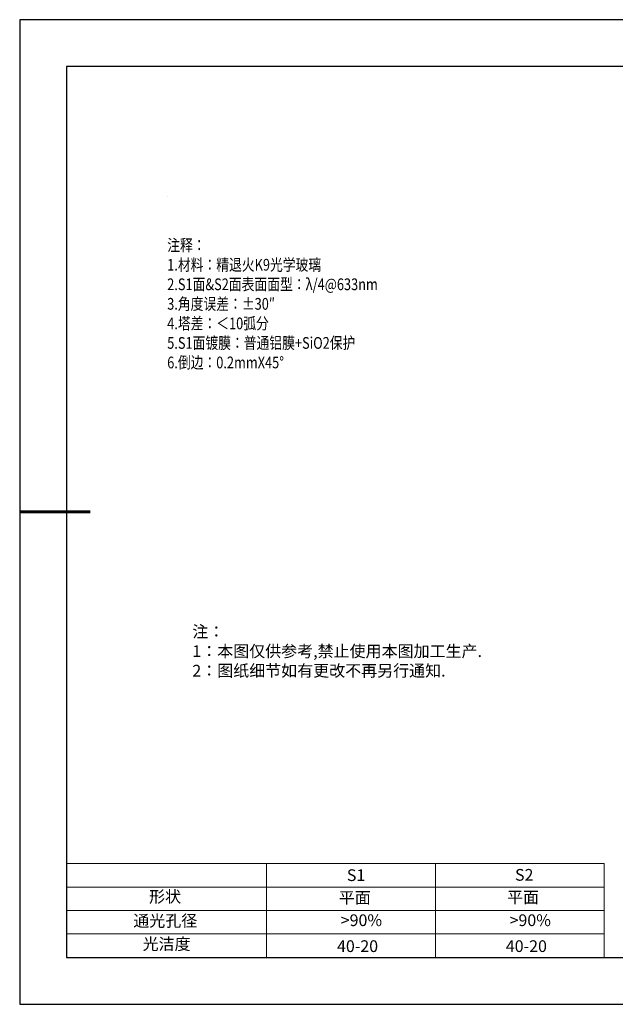
# Model space of a CAD drawing. Units: millimetres. Extents: x 411 to 708, y -5 to 205.
# Drawn here: x 411 to 538, y -5 to 205 of the extents above; entities that cross this region are included whole.
import ezdxf

# ---------------------------------------------------------------- set-up
doc = ezdxf.new("R2010")
doc.units = ezdxf.units.MM
for name, color, linetype, lineweight in [('2细线层', 4, 'Continuous', 15), ('7标注层', 4, 'Continuous', 5), ('粗实线层', 7, 'Continuous', 25)]:
    doc.layers.add(name, color=color, linetype=linetype, lineweight=lineweight)
doc.layers.add('6文字层', color=3, linetype='Continuous')
doc.layers.add('细实线层', color=7, linetype='Continuous')
doc.styles.add('标准', font='txt', dxfattribs={"height": 9.59})

# ---------------------------------------------------------------- blocks, each defined once
blk = doc.blocks.new('*X14')
at = {"layer": '粗实线层'}
for p, q in [((-138.5, 95), (-138.5, -95)), ((138.5, 95), (-138.5, 95)), ((-138.5, -95), (138.5, -95))]:
    blk.add_line(p, q, dxfattribs=at)
at = {"layer": '粗实线层', "lineweight": 60}
blk.add_line((-148.5, 0), (-133.5, 0), dxfattribs=at)
at = {"layer": '细实线层'}
for p, q in [((148.5, 105), (-148.5, 105)), ((-148.5, 105), (-148.5, -105)), ((-148.5, -105), (148.5, -105))]:
    blk.add_line(p, q, dxfattribs=at)

msp = doc.modelspace()

# ---------------------------------------------------------------- linework, layer by layer
at = {"layer": '2细线层'}
for p, q in [((420.559, 25.445), (535.205, 25.445)), ((463.205, 25.445), (463.205, 5.445)), ((499.205, 25.445), (499.205, 5.445)), ((535.205, 25.445), (535.205, 5.445)), ((420.559, 20.445), (535.205, 20.445)), ((420.559, 15.445), (535.205, 15.445)), ((420.559, 10.445), (535.205, 10.445))]:
    msp.add_line(p, q, dxfattribs=at)
at = {"layer": '7标注层'}
msp.add_line((442.019, 167.746), (442.019, 167.746), dxfattribs=at)

# ---------------------------------------------------------------- block references
at = {"layer": '6文字层'}
msp.add_blockref('*X14', (559.059, 100.445), dxfattribs=at)

# ---------------------------------------------------------------- texts
at = {"layer": '6文字层', "color": 3, "insert": (488.732, 144.84), "char_height": 2.5, "attachment_point": 5}
msp.add_mtext_dynamic_manual_height_columns('\\pxsm1,ql;{\\fSimSun|b1|i0|c134|p34;\\W0.8;注释：\\fCalibri|b1|i0|c0|p34; \\P\\fSimSun|b1|i0|c0|p34;1.\\fSimSun|b1|i0|c134|p34;材料：精退火\\fSimSun|b1|i0|c0|p34;K9\\fSimSun|b1|i0|c134|p34;光学玻璃\\fSimSun|b1|i0|c0|p34;                                                 \\P2.\\A1;\\fSimSun|b1|i0|c134|p34;S1面&S2面表面面型：\\fSimSun|b1|i0|c0|p34;λ/4@633nm\\A0;\\fCalibri|b1|i0|c0|p34;  \\fSimSun|b1|i0|c0|p34;          \\P3.\\fSimSun|b1|i0|c134|p34;角度误差：\\fSimSun|b1|i0|c0|p34;%%P30″\\P4.\\fSimSun|b1|i0|c134|p34;塔差：＜\\fSimSun|b1|i0|c0|p34;10\\fSimSun|b1|i0|c134|p34;弧分\\fSimSun|b1|i0|c0|p34;\\P5.\\A1;S1\\fSimSun|b1|i0|c134|p34;面\\A0;镀膜：普通铝膜\\fSimSun|b1|i0|c0|p34;+SiO2\\fSimSun|b1|i0|c134|p34;保护\\fSimSun|b1|i0|c0|p34;  \\P6.\\fSimSun|b1|i0|c134|p34;倒边：\\fSimSun|b1|i0|c0|p34;0.2mmX45°}', width=93.42571, gutter_width=1, heights=[126.523], dxfattribs=at)
at = {"layer": '6文字层', "insert": (447.378, 76.183), "char_height": 2.5, "attachment_point": 1, "style": '标准'}
msp.add_mtext_dynamic_manual_height_columns('\\pxqj;{\\fSimSun|b1|i0|c134|p2;\\C1;注：\\P1：本图仅供参考,禁止使用本图加工生产.\\P2：图纸细节如有更改不再另行通知.}', width=114.67031, gutter_width=1, heights=[0], dxfattribs=at)
at = {"layer": '6文字层', "attachment_point": 1}
for s, width, insert, char_height in [('{\\fSimSun|b1|i0|c0|p34;S1}', 24.72262, (480.33, 24.234), 2.5), ('{\\fSimSun|b1|i0|c0|p34;S2}', 21.29572, (516.192, 24.303), 2.5), ('{\\fSimSun|b1|i0|c134|p34;形状}', 13.96779, (438.139, 19.653), 2.5), ('{\\fSimSun|b1|i0|c134|p34;平面}', 21.8361, (478.598, 19.437), 2.5), ('{\\fSimSun|b1|i0|c134|p34;平面}', 16.12894, (514.489, 19.528), 2.5), ('{\\fSimSun|b1|i0|c134|p34;通光孔径}', 15.56923, (434.781, 14.508), 2.5), ('\\pxsm1,ql;{\\fSimSun|b1|i0|c134|p34;\\C3;>90%}', 25.43244, (479.028, 14.629), 2.5), ('\\pxsm1,ql;{\\fSimSun|b1|i0|c134|p34;\\C3;>90%}', 25.43244, (515.028, 14.629), 2.5), ('{\\fSimSun|b1|i0|c134|p34;光洁度}', 16.39629, (436.777, 9.559), 2.5), ('{\\fSimSun|b1|i0|c134|p34;\\H1.25x;40-20}', 19.16365, (478.234, 9.098), 2), ('{\\fSimSun|b1|i0|c134|p34;\\H1.25x;40-20}', 19.16365, (514.234, 9.098), 2)]:
    msp.add_mtext_dynamic_manual_height_columns(s, width=width, gutter_width=17.5, heights=[0], dxfattribs=dict(at, insert=insert, char_height=char_height))

doc.saveas('drawing.dxf')
